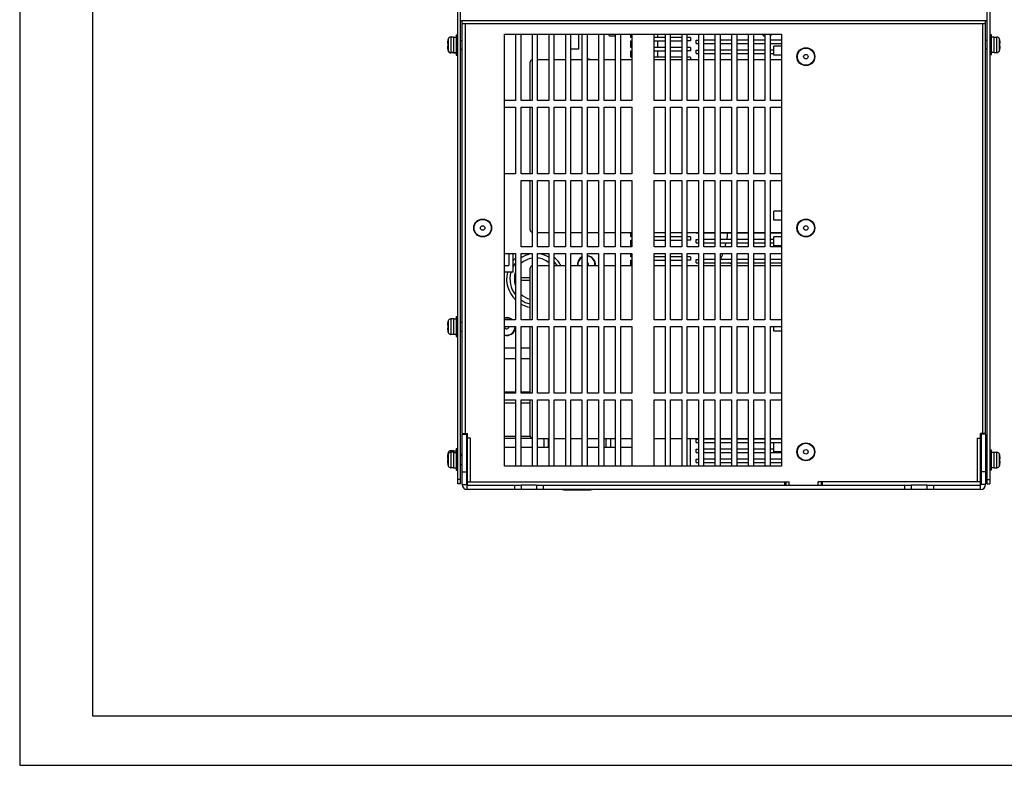
# Model space of a CAD drawing. Units: millimetres. Extents: x 1310 to 3096, y 132 to 1394.
# Drawn here: x 1310 to 1754, y 132 to 469 of the extents above; entities that cross this region are included whole.
import ezdxf

# ---------------------------------------------------------------- set-up
doc = ezdxf.new("R2010")
doc.units = ezdxf.units.MM
for name, color, linetype in [('77_155_6800_400V-10500SOLIDLINE', 7, 'Continuous'), ('D3X8_GB12615SOLIDLINE', 7, 'Continuous'), ('D4X10_GB12616SOLIDLINE', 7, 'Continuous'), ('DCL-180A-0_185MH_3D_SOLIDLINE', 7, 'Continuous'), ('LOOP-22SOLIDLINE', 7, 'Continuous'), ('RXLG_100W100KJ_0165004SOLIDLINE', 7, 'Continuous'), ('VF-101-13400SOLIDLINE', 7, 'Continuous'), ('VF-101-13900200SOLIDLINE', 7, 'Continuous'), ('VF-101-13SOLIDLINE', 7, 'Continuous'), ('VF-101-1SOLIDLINE', 7, 'Continuous'), ('VF-101-2SOLIDLINE', 7, 'Continuous'), ('VF-101-8SOLIDLINE', 7, 'Continuous'), ('VF-101-H001SOLIDLINE', 7, 'Continuous'), ('VF-101-H002SOLIDLINE', 7, 'Continuous'), ('VF-101-P002PSOLIDLINE', 7, 'Continuous'), ('VF-101-P003PSOLIDLINE', 7, 'Continuous'), ('VF-101-P005PSOLIDLINE', 7, 'Continuous'), ('VF-101-P007PSOLIDLINE', 7, 'Continuous'), ('VF-101-P011PSOLIDLINE', 7, 'Continuous'), ('VF-101-P012PSOLIDLINE', 7, 'Continuous'), ('VF-101-P013PSOLIDLINE', 7, 'Continuous'), ('VF-101-P019PSOLIDLINE', 7, 'Continuous')]:
    doc.layers.add(name, color=color, linetype=linetype)

msp = doc.modelspace()

# ---------------------------------------------------------------- linework, layer by layer
at = {"linetype": 'Continuous'}
for p, q in [((1309.773, 1393.734), (1309.773, 132.234)), ((1342.691, 1371.435), (1342.691, 154.533)), ((1342.691, 154.533), (3062.918, 154.533)), ((1309.773, 132.234), (3095.836, 132.234))]:
    msp.add_line(p, q, dxfattribs=at)
at = {"layer": '77_155_6800_400V-10500SOLIDLINE', "linetype": 'Continuous'}
for p, q in [((1539.927, 449.175), (1539.927, 432.175)), ((1543.427, 450.675), (1548.427, 450.675)), ((1550.927, 450.675), (1555.927, 450.675)), ((1558.427, 450.675), (1563.427, 450.675)), ((1565.927, 450.675), (1570.927, 450.675)), ((1573.427, 450.675), (1578.427, 450.675)), ((1580.927, 450.675), (1585.927, 450.675)), ((1595.927, 450.675), (1600.927, 450.675)), ((1603.427, 450.675), (1608.427, 450.675)), ((1610.927, 450.675), (1615.927, 450.675)), ((1618.427, 450.675), (1623.427, 450.675)), ((1625.927, 450.675), (1630.927, 450.675)), ((1633.427, 450.675), (1638.427, 450.675)), ((1640.927, 450.675), (1645.927, 450.675)), ((1648.427, 450.675), (1653.427, 450.675)), ((1539.927, 429.175), (1539.927, 399.175)), ((1539.927, 396.175), (1539.927, 374.175)), ((1543.427, 372.675), (1548.427, 372.675)), ((1550.927, 372.675), (1555.927, 372.675)), ((1558.427, 372.675), (1563.427, 372.675)), ((1565.927, 372.675), (1570.927, 372.675)), ((1573.427, 372.675), (1578.427, 372.675)), ((1580.927, 372.675), (1585.927, 372.675)), ((1595.927, 372.675), (1600.927, 372.675)), ((1603.427, 372.675), (1608.427, 372.675)), ((1610.927, 372.675), (1615.927, 372.675)), ((1618.427, 372.675), (1623.427, 372.675)), ((1625.927, 372.675), (1630.927, 372.675)), ((1633.427, 372.675), (1638.427, 372.675)), ((1640.927, 372.675), (1645.927, 372.675)), ((1648.427, 372.675), (1653.427, 372.675)), ((1539.927, 356.175), (1539.927, 333.175)), ((1543.427, 357.675), (1548.427, 357.675)), ((1550.927, 357.675), (1555.927, 357.675)), ((1558.427, 357.675), (1563.427, 357.675)), ((1565.927, 357.675), (1570.927, 357.675)), ((1573.427, 357.675), (1578.427, 357.675)), ((1580.927, 357.675), (1585.927, 357.675)), ((1595.927, 357.675), (1600.927, 357.675)), ((1603.427, 357.675), (1608.427, 357.675)), ((1610.927, 357.675), (1615.927, 357.675)), ((1618.427, 357.675), (1623.427, 357.675)), ((1625.927, 357.675), (1630.927, 357.675)), ((1633.427, 357.675), (1638.427, 357.675)), ((1640.927, 357.675), (1645.927, 357.675)), ((1648.427, 357.675), (1653.427, 357.675)), ((1539.927, 330.175), (1539.927, 300.175)), ((1539.927, 297.175), (1539.927, 281.175)), ((1543.427, 279.675), (1548.427, 279.675)), ((1550.927, 279.675), (1555.927, 279.675)), ((1558.427, 279.675), (1563.427, 279.675)), ((1565.927, 279.675), (1570.927, 279.675)), ((1573.427, 279.675), (1578.427, 279.675)), ((1580.927, 279.675), (1585.927, 279.675)), ((1595.927, 279.675), (1600.927, 279.675)), ((1603.427, 279.675), (1608.427, 279.675)), ((1610.927, 279.675), (1615.927, 279.675)), ((1618.427, 279.675), (1623.427, 279.675)), ((1625.927, 279.675), (1630.927, 279.675)), ((1633.427, 279.675), (1638.427, 279.675)), ((1640.927, 279.675), (1645.927, 279.675)), ((1648.427, 279.675), (1653.427, 279.675))]:
    msp.add_line(p, q, dxfattribs=at)
for centre, start, end in [((1541.427, 449.175), 109.5701, 180), ((1541.427, 374.175), 180, 250.4299), ((1541.427, 356.175), 109.5701, 180), ((1541.427, 281.175), 180, 250.4299)]:
    msp.add_arc(centre, 1.5, start, end, dxfattribs=at)
at = {"layer": 'D3X8_GB12615SOLIDLINE', "linetype": 'Continuous'}
for p, q in [((1578.427, 461.175), (1575.927, 461.175)), ((1645.927, 461.175), (1645.427, 461.175))]:
    msp.add_line(p, q, dxfattribs=at)
for centre, start, end in [((1576.714, 462.225), 182.19526, 233.1301), ((1646.214, 462.225), 182.19526, 233.1301), ((1647.639, 462.225), 306.8699, 357.80474)]:
    msp.add_arc(centre, 1.312, start, end, dxfattribs=at)
at = {"layer": 'D4X10_GB12616SOLIDLINE', "linetype": 'Continuous'}
for centre, radius in [((1664.427, 451.975), 4.045), ((1664.427, 451.975), 1), ((1518.627, 374.675), 4.045), ((1664.427, 374.675), 4.045), ((1518.627, 374.675), 1), ((1664.427, 374.675), 1), ((1664.427, 273.675), 4.045), ((1664.427, 273.675), 1)]:
    msp.add_circle(centre, radius, dxfattribs=at)
for centre, radius, start, end in [((1565.427, 446.975), 4.045, 66.4379, 82.88183), ((1565.427, 358.175), 4.045, 119.6471, 187.11407), ((1565.427, 358.175), 4.045, 352.88593, 82.88183), ((1565.427, 358.175), 1, 330, 59.81779), ((1529.427, 330.175), 4.045, 48.04278, 104.3364), ((1529.427, 330.175), 4.045, 255.6636, 351.46246), ((1529.427, 330.175), 1, 198, 0)]:
    msp.add_arc(centre, radius, start, end, dxfattribs=at)
at = {"layer": 'DCL-180A-0_185MH_3D_SOLIDLINE', "linetype": 'Continuous'}
for p, q in [((1533.427, 279.675), (1528.427, 279.675)), ((1540.927, 279.675), (1535.927, 279.675)), ((1546.227, 279.675), (1546.227, 275.675)), ((1548.227, 279.675), (1548.227, 275.675)), ((1574.227, 279.675), (1574.227, 275.675)), ((1576.227, 279.675), (1576.227, 275.675))]:
    msp.add_line(p, q, dxfattribs=at)
at = {"layer": 'LOOP-22SOLIDLINE', "linetype": 'Continuous'}
for p, q in [((1533.427, 352.175), (1532.94, 352.175)), ((1532.94, 351.175), (1533.427, 351.175)), ((1539.927, 352.175), (1535.927, 352.175)), ((1535.927, 351.175), (1539.927, 351.175))]:
    msp.add_line(p, q, dxfattribs=at)
for radius, start, end in [(13, 133.86097, 140.32779), (9.5, 99.11, 133.32268), (13, 117.75446, 120.07119), (11.5, 97.51225, 124.45102), (11.5, 58.46914, 85.00589), (9.5, 50.79759, 83.94654), (13, 27.5554, 49.07744), (11.5, 141.55042, 150.57786), (11.5, 31.45735, 42.20155), (13, 166.63623, 226.13908), (11.5, 164.87093, 218.44958), (9.5, 161.57212, 198.42788), (9.5, 226.67732, 254.70682), (11.5, 235.54898, 257.43298), (13, 239.92882, 258.90604)]:
    msp.add_arc((1542.427, 351.675), radius, start, end, dxfattribs=at)
at = {"layer": 'RXLG_100W100KJ_0165004SOLIDLINE', "linetype": 'Continuous'}
for p, q in [((1530.427, 363.175), (1530.427, 357.675)), ((1532.427, 354.675), (1532.427, 363.175)), ((1528.427, 357.675), (1530.427, 357.675)), ((1532.427, 354.675), (1528.427, 354.675))]:
    msp.add_line(p, q, dxfattribs=at)
at = {"layer": 'VF-101-13400SOLIDLINE', "linetype": 'Continuous'}
for p, q in [((1597.427, 462.175), (1597.427, 460.675)), ((1597.427, 459.175), (1597.427, 456.175)), ((1597.427, 454.675), (1597.427, 451.675))]:
    msp.add_line(p, q, dxfattribs=at)
at = {"layer": 'VF-101-13900200SOLIDLINE', "linetype": 'Continuous'}
for p, q in [((1626.339, 360.425), (1625.997, 360.577)), ((1626.041, 360.675), (1626.605, 360.425)), ((1630.927, 358.393), (1629.725, 358.925)), ((1629.991, 358.925), (1630.927, 358.511))]:
    msp.add_line(p, q, dxfattribs=at)
for start, end in [(349.38917, 353.81229), (344.55969, 347.1794), (335.78982, 339.94758)]:
    msp.add_arc((1589.927, 376.675), 39.5, start, end, dxfattribs=at)
at = {"layer": 'VF-101-13SOLIDLINE', "linetype": 'Continuous'}
for p, q in [((1561.927, 462.175), (1561.927, 455.375)), ((1561.927, 455.375), (1558.427, 455.375)), ((1555.227, 256.475), (1554.48, 256.675)), ((1555.227, 256.475), (1567.227, 256.475)), ((1567.227, 256.475), (1567.973, 256.675))]:
    msp.add_line(p, q, dxfattribs=at)
for points, knots in [([(1554.703, 256.674), (1554.999, 256.632), (1555.597, 256.586), (1556.196, 256.632), (1556.492, 256.674)], [0, 0, 0, 0, 0.5000002, 1, 1, 1, 1]), ([(1559.437, 256.674), (1560.032, 256.632), (1561.227, 256.587), (1562.421, 256.632), (1563.016, 256.674)], [0, 0, 0, 0, 0.5, 1, 1, 1, 1]), ([(1565.961, 256.674), (1566.257, 256.632), (1566.856, 256.586), (1567.455, 256.632), (1567.751, 256.674)], [0, 0, 0, 0, 0.5000002, 1, 1, 1, 1])]:
    msp.add_open_spline(points, degree=3, knots=knots, dxfattribs=at)
at = {"layer": 'VF-101-1SOLIDLINE', "linetype": 'Continuous'}
for p, q in [((1511.584, 273.041), (1511.427, 273.234)), ((1511.584, 267.71), (1511.429, 267.519))]:
    msp.add_line(p, q, dxfattribs=at)
at = {"layer": 'VF-101-2SOLIDLINE', "linetype": 'Continuous'}
for p, q in [((1511.627, 274.625), (1511.427, 274.625)), ((1743.127, 273.925), (1743.427, 273.925)), ((1511.627, 266.725), (1511.427, 266.725)), ((1743.127, 266.025), (1743.427, 266.025))]:
    msp.add_line(p, q, dxfattribs=at)
at = {"layer": 'VF-101-8SOLIDLINE', "linetype": 'Continuous'}
for p, q in [((1502.734, 458.045), (1502.923, 457.994)), ((1502.734, 457.945), (1502.918, 457.896)), ((1502.734, 457.895), (1502.915, 457.846)), ((1502.743, 458.044), (1502.742, 458.034)), ((1502.743, 458.044), (1502.742, 458.037)), ((1502.742, 458.037), (1502.742, 458.034)), ((1502.899, 459.315), (1502.923, 459.309)), ((1503.052, 459.897), (1503.052, 454.754)), ((1504.298, 460.825), (1504.298, 453.825)), ((1505.427, 460.825), (1504.298, 460.825)), ((1505.427, 460.825), (1505.427, 453.825)), ((1505.427, 460.775), (1506.627, 460.775)), ((1506.627, 461.825), (1506.627, 452.825)), ((1506.627, 461.825), (1507.427, 461.825)), ((1508.627, 459.325), (1509.427, 459.325)), ((1746.227, 459.325), (1745.427, 459.325)), ((1748.227, 461.825), (1747.427, 461.825)), ((1748.227, 452.825), (1748.227, 461.825)), ((1749.427, 460.775), (1748.227, 460.775)), ((1749.427, 460.825), (1750.556, 460.825)), ((1749.427, 453.825), (1749.427, 460.825)), ((1750.556, 453.825), (1750.556, 460.825)), ((1751.801, 454.754), (1751.801, 459.897)), ((1751.93, 459.309), (1751.954, 459.315)), ((1751.93, 457.994), (1752.119, 458.045)), ((1502.923, 456.656), (1502.734, 456.606)), ((1502.743, 456.508), (1502.734, 456.506)), ((1502.738, 456.457), (1502.734, 456.456)), ((1502.893, 455.335), (1502.898, 455.309)), ((1502.893, 455.335), (1502.898, 455.309)), ((1502.897, 455.365), (1502.903, 455.337)), ((1502.897, 455.365), (1502.898, 455.359)), ((1502.898, 455.359), (1502.903, 455.337)), ((1502.923, 455.341), (1502.899, 455.335)), ((1502.922, 455.241), (1502.899, 455.235)), ((1502.911, 455.188), (1502.899, 455.185)), ((1503.052, 454.754), (1503.052, 454.654)), ((1503.052, 454.654), (1503.052, 454.604)), ((1504.298, 453.825), (1504.298, 453.725)), ((1505.427, 453.825), (1504.298, 453.825)), ((1504.298, 453.725), (1504.298, 453.675)), ((1505.427, 453.725), (1504.298, 453.725)), ((1505.427, 453.675), (1504.298, 453.675)), ((1505.427, 453.875), (1506.627, 453.875)), ((1505.427, 453.825), (1505.427, 453.725)), ((1505.427, 453.775), (1506.627, 453.775)), ((1505.427, 453.725), (1505.427, 453.675)), ((1505.427, 453.725), (1506.627, 453.725)), ((1508.627, 455.325), (1509.427, 455.325)), ((1508.627, 455.225), (1509.427, 455.225)), ((1508.627, 455.175), (1509.427, 455.175)), ((1649.927, 452.659), (1649.927, 456.659)), ((1653.427, 456.659), (1649.927, 456.659)), ((1746.227, 455.325), (1745.427, 455.325)), ((1749.427, 453.875), (1748.227, 453.875)), ((1749.427, 453.825), (1750.556, 453.825)), ((1752.119, 456.606), (1751.93, 456.656)), ((1751.954, 455.335), (1751.93, 455.341)), ((1506.627, 452.825), (1506.627, 452.725)), ((1506.627, 452.825), (1507.427, 452.825)), ((1506.627, 452.725), (1506.627, 452.675)), ((1506.627, 452.725), (1507.427, 452.725)), ((1506.627, 452.675), (1507.427, 452.675)), ((1653.427, 452.659), (1649.927, 452.659)), ((1748.227, 452.825), (1747.427, 452.825)), ((1653.427, 382.209), (1649.927, 382.209)), ((1649.927, 378.209), (1649.927, 382.209)), ((1653.427, 378.209), (1649.927, 378.209)), ((1653.427, 370.691), (1649.927, 370.691)), ((1649.927, 366.691), (1649.927, 370.691)), ((1653.427, 366.691), (1649.927, 366.691)), ((1504.298, 333.675), (1504.298, 326.675)), ((1505.427, 333.675), (1504.298, 333.675)), ((1505.427, 333.675), (1505.427, 326.675)), ((1505.427, 333.625), (1506.627, 333.625)), ((1506.627, 334.675), (1506.627, 325.675)), ((1506.627, 334.675), (1507.427, 334.675)), ((1502.734, 330.895), (1502.923, 330.844)), ((1502.923, 329.506), (1502.734, 329.456)), ((1502.899, 332.165), (1502.923, 332.159)), ((1503.052, 332.747), (1503.052, 327.604)), ((1508.627, 332.175), (1509.427, 332.175)), ((1649.927, 328.193), (1649.927, 330.175)), ((1502.923, 328.191), (1502.899, 328.185)), ((1505.427, 326.675), (1504.298, 326.675)), ((1505.427, 326.725), (1506.627, 326.725)), ((1506.627, 325.675), (1507.427, 325.675)), ((1508.627, 328.175), (1509.427, 328.175)), ((1653.427, 328.193), (1649.927, 328.193)), ((1653.427, 277.691), (1649.927, 277.691)), ((1649.927, 273.691), (1649.927, 277.691)), ((1502.734, 271.395), (1502.813, 271.374)), ((1502.899, 272.665), (1502.923, 272.659)), ((1502.899, 271.965), (1502.923, 271.959)), ((1503.052, 273.247), (1503.052, 272.547)), ((1503.052, 272.547), (1503.052, 267.404)), ((1505.427, 274.175), (1504.298, 274.175)), ((1504.298, 274.175), (1504.298, 273.475)), ((1505.427, 273.475), (1504.298, 273.475)), ((1504.298, 273.475), (1504.298, 266.475)), ((1505.427, 274.175), (1505.427, 273.475)), ((1505.427, 274.125), (1506.627, 274.125)), ((1505.427, 273.475), (1505.427, 266.475)), ((1505.427, 273.425), (1506.627, 273.425)), ((1506.627, 275.175), (1507.427, 275.175)), ((1506.627, 275.175), (1506.627, 274.475)), ((1506.627, 274.475), (1507.427, 274.475)), ((1506.627, 274.475), (1506.627, 265.475)), ((1508.627, 272.675), (1509.427, 272.675)), ((1508.627, 271.975), (1509.427, 271.975)), ((1511.427, 271.975), (1511.727, 271.975)), ((1653.427, 273.691), (1649.927, 273.691)), ((1743.427, 271.975), (1743.127, 271.975)), ((1746.227, 271.975), (1745.427, 271.975)), ((1748.227, 274.475), (1747.427, 274.475)), ((1748.227, 265.475), (1748.227, 274.475)), ((1749.427, 273.425), (1748.227, 273.425)), ((1749.427, 273.475), (1750.556, 273.475)), ((1749.427, 266.475), (1749.427, 273.475)), ((1750.556, 266.475), (1750.556, 273.475)), ((1751.801, 267.404), (1751.801, 272.547)), ((1751.93, 271.959), (1751.954, 271.965)), ((1502.734, 270.695), (1502.923, 270.644)), ((1502.9, 270), (1502.734, 269.956)), ((1502.923, 269.306), (1502.734, 269.256)), ((1502.899, 270.65), (1502.899, 270.644)), ((1502.923, 267.991), (1502.899, 267.985)), ((1502.9, 270.65), (1502.9, 270.644)), ((1505.427, 266.525), (1506.627, 266.525)), ((1508.627, 267.975), (1509.427, 267.975)), ((1511.427, 267.975), (1511.727, 267.975)), ((1743.427, 267.975), (1743.127, 267.975)), ((1746.227, 267.975), (1745.427, 267.975)), ((1749.427, 266.525), (1748.227, 266.525)), ((1751.93, 270.644), (1752.119, 270.695)), ((1752.119, 269.256), (1751.93, 269.306)), ((1751.954, 267.985), (1751.93, 267.991)), ((1505.427, 266.475), (1504.298, 266.475)), ((1506.627, 265.475), (1507.427, 265.475)), ((1748.227, 265.475), (1747.427, 265.475)), ((1749.427, 266.475), (1750.556, 266.475))]:
    msp.add_line(p, q, dxfattribs=at)
for centre, radius, start, end in [((1511.865, 457.326), 9.159, 174.93374, 175.49633), ((1511.865, 457.226), 9.159, 174.93374, 175.49633), ((1511.865, 457.176), 9.159, 175.18463, 175.49633), ((1511.857, 457.326), 9.151, 168.27955, 174.93292), ((1511.829, 457.331), 9.122, 167.47806, 168.27478), ((1511.677, 457.325), 9, 163.39845, 167.22378), ((1511.677, 457.225), 9, 166.60884, 167.22378), ((1512.22, 457.325), 9.321, 175.88498, 184.11502), ((1504.298, 459.525), 1.3, 90, 163.39845), ((1750.556, 459.525), 1.3, 16.60155, 90), ((1743.177, 457.325), 9, 12.77622, 16.60155), ((1743.025, 457.331), 9.122, 11.72522, 12.52194), ((1742.633, 457.325), 9.321, 355.88498, 4.11502), ((1742.996, 457.326), 9.151, 5.06708, 11.72044), ((1742.989, 457.326), 9.159, 4.50367, 5.06626), ((1511.865, 457.325), 9.159, 184.50367, 185.06626), ((1511.865, 457.225), 9.159, 184.50367, 185.06626), ((1511.865, 457.175), 9.159, 184.50367, 185.06626), ((1511.857, 457.324), 9.151, 185.06708, 191.72044), ((1511.857, 457.224), 9.151, 185.06708, 191.72044), ((1511.857, 457.174), 9.151, 185.06701, 191.59384), ((1511.829, 457.319), 9.122, 191.72522, 192.52194), ((1511.83, 457.169), 9.123, 191.76298, 192.21491), ((1512.212, 457.225), 9.313, 179.17433, 183.50477), ((1511.677, 457.325), 9, 192.77622, 196.60155), ((1511.677, 457.225), 9, 192.77622, 196.60155), ((1511.677, 457.175), 9, 192.77622, 196.60155), ((1504.298, 455.125), 1.3, 196.60155, 270), ((1504.298, 455.025), 1.3, 196.60155, 270), ((1504.298, 454.975), 1.3, 196.60155, 270), ((1750.556, 455.125), 1.3, 270, 343.39845), ((1743.177, 457.325), 9, 343.39845, 347.22378), ((1743.025, 457.319), 9.122, 347.47806, 348.27478), ((1742.996, 457.324), 9.151, 348.27955, 354.93292), ((1742.989, 457.325), 9.159, 354.93374, 355.49633), ((1504.298, 332.375), 1.3, 90, 163.39845), ((1511.865, 330.176), 9.159, 174.93374, 175.49633), ((1511.865, 330.175), 9.159, 184.50367, 185.06626), ((1511.857, 330.176), 9.151, 168.27955, 174.93292), ((1511.857, 330.174), 9.151, 185.06708, 191.72044), ((1511.829, 330.181), 9.122, 167.47806, 168.27478), ((1511.677, 330.175), 9, 163.39845, 167.22378), ((1512.22, 330.175), 9.321, 175.88498, 184.11502), ((1511.829, 330.169), 9.122, 191.72522, 192.52194), ((1511.677, 330.175), 9, 192.77622, 196.60155), ((1504.298, 327.975), 1.3, 196.60155, 270), ((1511.865, 270.676), 9.159, 174.93374, 175.49633), ((1511.857, 270.676), 9.151, 168.27955, 174.93292), ((1511.857, 269.976), 9.151, 168.27955, 174.93292), ((1511.829, 270.681), 9.122, 167.47806, 168.27478), ((1511.829, 269.981), 9.122, 167.47806, 168.27478), ((1511.677, 270.675), 9, 163.39845, 167.22378), ((1511.677, 269.975), 9, 163.39845, 167.22378), ((1504.298, 272.875), 1.3, 90, 163.39845), ((1504.298, 272.175), 1.3, 90, 163.39845), ((1750.556, 272.175), 1.3, 16.60155, 90), ((1743.177, 269.975), 9, 12.77622, 16.60155), ((1743.025, 269.981), 9.122, 11.72522, 12.52194), ((1742.996, 269.976), 9.151, 5.06708, 11.72044), ((1511.865, 269.976), 9.159, 174.93374, 175.49633), ((1511.865, 270.675), 9.159, 184.50367, 185.06626), ((1511.865, 269.975), 9.159, 184.50367, 185.06626), ((1511.859, 270.674), 9.153, 185.06624, 188.78213), ((1511.857, 269.974), 9.151, 185.06708, 191.72044), ((1511.829, 269.969), 9.122, 191.72522, 192.52194), ((1512.22, 269.975), 9.321, 175.88498, 184.11502), ((1512.21, 270.675), 9.311, 180.19177, 182.15454), ((1511.677, 269.975), 9, 192.77622, 196.60155), ((1504.298, 267.775), 1.3, 196.60155, 270), ((1750.556, 267.775), 1.3, 270, 343.39845), ((1743.177, 269.975), 9, 343.39845, 347.22378), ((1742.633, 269.975), 9.321, 355.88498, 4.11502), ((1743.025, 269.969), 9.122, 347.47806, 348.27478), ((1742.996, 269.974), 9.151, 348.27955, 354.93292), ((1742.989, 269.976), 9.159, 4.50367, 5.06626), ((1742.989, 269.975), 9.159, 354.93374, 355.49633)]:
    msp.add_arc(centre, radius, start, end, dxfattribs=at)
at = {"layer": 'VF-101-H001SOLIDLINE', "linetype": 'Continuous'}
for p, q in [((1614.927, 457.925), (1614.927, 459.425)), ((1614.927, 459.425), (1615.927, 459.425)), ((1614.927, 457.925), (1615.927, 457.925)), ((1623.427, 459.425), (1618.427, 459.425)), ((1618.427, 457.925), (1623.427, 457.925)), ((1630.927, 459.425), (1625.927, 459.425)), ((1625.927, 457.925), (1630.927, 457.925)), ((1638.427, 459.425), (1633.427, 459.425)), ((1633.427, 457.925), (1638.427, 457.925)), ((1645.927, 459.425), (1640.927, 459.425)), ((1640.927, 457.925), (1645.927, 457.925)), ((1653.427, 459.425), (1648.427, 459.425)), ((1648.427, 457.925), (1653.427, 457.925)), ((1614.927, 453.425), (1614.927, 454.925)), ((1614.927, 454.925), (1615.927, 454.925)), ((1614.927, 453.425), (1615.927, 453.425)), ((1623.427, 454.925), (1618.427, 454.925)), ((1618.427, 453.425), (1623.427, 453.425)), ((1630.927, 454.925), (1625.927, 454.925)), ((1625.927, 453.425), (1630.927, 453.425)), ((1638.427, 454.925), (1633.427, 454.925)), ((1633.427, 453.425), (1638.427, 453.425)), ((1645.927, 454.925), (1640.927, 454.925)), ((1640.927, 453.425), (1645.927, 453.425)), ((1649.927, 454.925), (1648.427, 454.925)), ((1648.427, 453.425), (1649.927, 453.425)), ((1614.927, 372.425), (1614.927, 372.675)), ((1614.927, 372.425), (1615.927, 372.425)), ((1614.927, 369.425), (1615.927, 369.425)), ((1614.927, 367.925), (1614.927, 369.425)), ((1618.427, 372.425), (1623.427, 372.425)), ((1623.427, 369.425), (1618.427, 369.425)), ((1625.927, 372.425), (1630.927, 372.425)), ((1630.927, 369.425), (1625.927, 369.425)), ((1633.427, 372.425), (1638.427, 372.425)), ((1638.427, 369.425), (1633.427, 369.425)), ((1640.927, 372.425), (1645.927, 372.425)), ((1645.927, 369.425), (1640.927, 369.425)), ((1648.427, 372.425), (1653.427, 372.425)), ((1649.927, 369.425), (1648.427, 369.425)), ((1614.927, 367.925), (1615.927, 367.925)), ((1618.427, 367.925), (1623.427, 367.925)), ((1625.927, 367.925), (1630.927, 367.925)), ((1633.427, 367.925), (1638.427, 367.925)), ((1640.927, 367.925), (1645.927, 367.925)), ((1648.427, 367.925), (1649.927, 367.925)), ((1614.927, 360.425), (1615.927, 360.425)), ((1614.927, 358.925), (1614.927, 360.425)), ((1623.427, 360.425), (1618.427, 360.425)), ((1630.927, 360.425), (1625.927, 360.425)), ((1638.427, 360.425), (1633.427, 360.425)), ((1645.927, 360.425), (1640.927, 360.425)), ((1653.427, 360.425), (1648.427, 360.425)), ((1614.927, 358.925), (1615.927, 358.925)), ((1618.427, 358.925), (1623.427, 358.925)), ((1625.927, 358.925), (1630.927, 358.925)), ((1633.427, 358.925), (1638.427, 358.925)), ((1640.927, 358.925), (1645.927, 358.925)), ((1648.427, 358.925), (1653.427, 358.925)), ((1614.927, 279.425), (1615.927, 279.425)), ((1614.927, 277.925), (1614.927, 279.425)), ((1614.927, 277.925), (1615.927, 277.925)), ((1623.427, 279.425), (1618.427, 279.425)), ((1618.427, 277.925), (1623.427, 277.925)), ((1630.927, 279.425), (1625.927, 279.425)), ((1625.927, 277.925), (1630.927, 277.925)), ((1638.427, 279.425), (1633.427, 279.425)), ((1633.427, 277.925), (1638.427, 277.925)), ((1645.927, 279.425), (1640.927, 279.425)), ((1640.927, 277.925), (1645.927, 277.925)), ((1653.427, 279.425), (1648.427, 279.425)), ((1648.427, 277.925), (1653.427, 277.925)), ((1614.927, 274.925), (1615.927, 274.925)), ((1614.927, 273.425), (1614.927, 274.925)), ((1614.927, 273.425), (1615.927, 273.425)), ((1623.427, 274.925), (1618.427, 274.925)), ((1618.427, 273.425), (1623.427, 273.425)), ((1630.927, 274.925), (1625.927, 274.925)), ((1625.927, 273.425), (1630.927, 273.425)), ((1638.427, 274.925), (1633.427, 274.925)), ((1633.427, 273.425), (1638.427, 273.425)), ((1645.927, 274.925), (1640.927, 274.925)), ((1640.927, 273.425), (1645.927, 273.425)), ((1649.927, 274.925), (1648.427, 274.925)), ((1648.427, 273.425), (1653.427, 273.425)), ((1614.927, 270.425), (1615.927, 270.425)), ((1614.927, 268.925), (1614.927, 270.425)), ((1614.927, 268.925), (1615.927, 268.925)), ((1623.427, 270.425), (1618.427, 270.425)), ((1618.427, 268.925), (1623.427, 268.925)), ((1630.927, 270.425), (1625.927, 270.425)), ((1625.927, 268.925), (1630.927, 268.925)), ((1638.427, 270.425), (1633.427, 270.425)), ((1633.427, 268.925), (1638.427, 268.925)), ((1645.927, 270.425), (1640.927, 270.425)), ((1640.927, 268.925), (1645.927, 268.925)), ((1653.427, 270.425), (1648.427, 270.425)), ((1648.427, 268.925), (1653.427, 268.925))]:
    msp.add_line(p, q, dxfattribs=at)
at = {"layer": 'VF-101-H002SOLIDLINE', "linetype": 'Continuous'}
for p, q in [((1585.427, 460.675), (1585.427, 462.175)), ((1585.927, 460.675), (1585.427, 460.675)), ((1585.427, 456.175), (1585.427, 459.175)), ((1585.427, 459.175), (1585.927, 459.175)), ((1600.927, 460.675), (1595.927, 460.675)), ((1595.927, 459.175), (1600.927, 459.175)), ((1608.427, 460.675), (1603.427, 460.675)), ((1603.427, 459.175), (1608.427, 459.175)), ((1612.427, 460.675), (1610.927, 460.675)), ((1612.427, 459.175), (1610.927, 459.175)), ((1612.427, 460.675), (1612.427, 459.175)), ((1585.927, 456.175), (1585.427, 456.175)), ((1585.427, 451.675), (1585.427, 454.675)), ((1585.427, 454.675), (1585.927, 454.675)), ((1600.927, 456.175), (1595.927, 456.175)), ((1595.927, 454.675), (1600.927, 454.675)), ((1608.427, 456.175), (1603.427, 456.175)), ((1603.427, 454.675), (1608.427, 454.675)), ((1612.427, 456.175), (1610.927, 456.175)), ((1612.427, 454.675), (1610.927, 454.675)), ((1612.427, 456.175), (1612.427, 454.675)), ((1585.927, 451.675), (1585.427, 451.675)), ((1600.927, 451.675), (1595.927, 451.675)), ((1608.427, 451.675), (1603.427, 451.675)), ((1612.427, 451.675), (1610.927, 451.675)), ((1612.427, 451.675), (1612.427, 450.675)), ((1585.427, 370.675), (1585.427, 372.675)), ((1585.927, 370.675), (1585.427, 370.675)), ((1585.427, 366.175), (1585.427, 369.175)), ((1585.427, 369.175), (1585.927, 369.175)), ((1600.927, 370.675), (1595.927, 370.675)), ((1595.927, 369.175), (1600.927, 369.175)), ((1608.427, 370.675), (1603.427, 370.675)), ((1603.427, 369.175), (1608.427, 369.175)), ((1612.427, 370.675), (1610.927, 370.675)), ((1612.427, 369.175), (1610.927, 369.175)), ((1612.427, 370.675), (1612.427, 369.175)), ((1585.427, 361.675), (1585.427, 363.175)), ((1585.927, 361.675), (1585.427, 361.675)), ((1585.427, 360.175), (1585.927, 360.175)), ((1585.427, 357.675), (1585.427, 360.175)), ((1600.927, 361.675), (1595.927, 361.675)), ((1595.927, 360.175), (1600.927, 360.175)), ((1608.427, 361.675), (1603.427, 361.675)), ((1603.427, 360.175), (1608.427, 360.175)), ((1612.427, 361.675), (1610.927, 361.675)), ((1612.427, 360.175), (1610.927, 360.175)), ((1612.427, 361.675), (1612.427, 360.175))]:
    msp.add_line(p, q, dxfattribs=at)
at = {"layer": 'VF-101-P002PSOLIDLINE', "linetype": 'Continuous'}
for p, q in [((1509.427, 281.675), (1511.427, 281.675)), ((1509.427, 258.875), (1509.427, 281.675)), ((1511.427, 258.875), (1511.427, 281.675)), ((1745.427, 281.675), (1743.427, 281.675)), ((1743.427, 281.675), (1743.427, 258.875)), ((1745.427, 281.675), (1745.427, 258.875)), ((1509.427, 264.675), (1511.427, 264.675)), ((1745.427, 264.675), (1743.427, 264.675)), ((1509.427, 258.875), (1511.427, 258.875)), ((1511.627, 258.675), (1535.927, 258.675)), ((1511.627, 256.675), (1511.627, 258.675)), ((1532.927, 258.675), (1532.927, 256.675)), ((1542.927, 258.675), (1535.927, 258.675)), ((1535.927, 258.675), (1535.927, 256.675)), ((1542.927, 258.675), (1711.927, 258.675)), ((1542.927, 258.675), (1542.927, 256.675)), ((1545.927, 258.675), (1545.927, 256.675)), ((1708.927, 258.675), (1708.927, 256.675)), ((1718.927, 258.675), (1711.927, 258.675)), ((1711.927, 258.675), (1711.927, 256.675)), ((1718.927, 258.675), (1743.227, 258.675)), ((1718.927, 258.675), (1718.927, 256.675)), ((1721.927, 258.675), (1721.927, 256.675)), ((1743.227, 256.675), (1743.227, 258.675)), ((1745.427, 258.875), (1743.427, 258.875)), ((1535.927, 256.675), (1511.627, 256.675)), ((1542.927, 256.675), (1535.927, 256.675)), ((1711.927, 256.675), (1542.927, 256.675)), ((1718.927, 256.675), (1711.927, 256.675)), ((1743.227, 256.675), (1718.927, 256.675))]:
    msp.add_line(p, q, dxfattribs=at)
for centre, radius, start, end in [((1511.627, 258.875), 2.2, 180, 270), ((1511.627, 258.875), 0.2, 180, 270), ((1743.227, 258.875), 2.2, 270, 0), ((1743.227, 258.875), 0.2, 270, 0)]:
    msp.add_arc(centre, radius, start, end, dxfattribs=at)
at = {"layer": 'VF-101-P003PSOLIDLINE', "linetype": 'Continuous'}
for p, q in [((1655.427, 260.075), (1655.427, 258.675)), ((1671.427, 258.675), (1671.427, 260.075))]:
    msp.add_line(p, q, dxfattribs=at)
at = {"layer": 'VF-101-P005PSOLIDLINE', "linetype": 'Continuous'}
for p, q in [((1509.427, 281.875), (1509.427, 468.175)), ((1745.427, 468.175), (1509.427, 468.175)), ((1745.427, 466.775), (1509.427, 466.775)), ((1510.827, 281.875), (1510.827, 466.775)), ((1744.027, 466.775), (1744.027, 281.875)), ((1745.427, 281.875), (1745.427, 468.175)), ((1528.427, 432.175), (1528.427, 462.175)), ((1528.427, 267.175), (1528.427, 462.175)), ((1528.427, 462.175), (1533.427, 462.175)), ((1528.427, 462.175), (1653.427, 462.175)), ((1533.427, 462.175), (1533.427, 432.175)), ((1535.927, 432.175), (1535.927, 462.175)), ((1535.927, 462.175), (1540.927, 462.175)), ((1540.927, 462.175), (1540.927, 432.175)), ((1543.427, 432.175), (1543.427, 462.175)), ((1543.427, 462.175), (1548.427, 462.175)), ((1548.427, 462.175), (1548.427, 432.175)), ((1550.927, 432.175), (1550.927, 462.175)), ((1550.927, 462.175), (1555.927, 462.175)), ((1555.927, 462.175), (1555.927, 432.175)), ((1558.427, 432.175), (1558.427, 462.175)), ((1558.427, 462.175), (1563.427, 462.175)), ((1563.427, 462.175), (1563.427, 432.175)), ((1565.927, 432.175), (1565.927, 462.175)), ((1565.927, 462.175), (1570.927, 462.175)), ((1570.927, 462.175), (1570.927, 432.175)), ((1573.427, 432.175), (1573.427, 462.175)), ((1573.427, 462.175), (1578.427, 462.175)), ((1578.427, 462.175), (1578.427, 432.175)), ((1580.927, 432.175), (1580.927, 462.175)), ((1580.927, 462.175), (1585.927, 462.175)), ((1585.927, 462.175), (1585.927, 432.175)), ((1595.927, 432.175), (1595.927, 462.175)), ((1595.927, 462.175), (1600.927, 462.175)), ((1600.927, 462.175), (1600.927, 432.175)), ((1603.427, 432.175), (1603.427, 462.175)), ((1603.427, 462.175), (1608.427, 462.175)), ((1608.427, 462.175), (1608.427, 432.175)), ((1610.927, 432.175), (1610.927, 462.175)), ((1610.927, 462.175), (1615.927, 462.175)), ((1615.927, 462.175), (1615.927, 432.175)), ((1618.427, 432.175), (1618.427, 462.175)), ((1618.427, 462.175), (1623.427, 462.175)), ((1623.427, 462.175), (1623.427, 432.175)), ((1625.927, 432.175), (1625.927, 462.175)), ((1625.927, 462.175), (1630.927, 462.175)), ((1630.927, 462.175), (1630.927, 432.175)), ((1633.427, 432.175), (1633.427, 462.175)), ((1633.427, 462.175), (1638.427, 462.175)), ((1638.427, 462.175), (1638.427, 432.175)), ((1640.927, 432.175), (1640.927, 462.175)), ((1640.927, 462.175), (1645.927, 462.175)), ((1645.927, 462.175), (1645.927, 432.175)), ((1648.427, 432.175), (1648.427, 462.175)), ((1648.427, 462.175), (1653.427, 462.175)), ((1653.427, 462.175), (1653.427, 432.175)), ((1653.427, 462.175), (1653.427, 267.175)), ((1533.427, 432.175), (1528.427, 432.175)), ((1540.927, 432.175), (1535.927, 432.175)), ((1548.427, 432.175), (1543.427, 432.175)), ((1555.927, 432.175), (1550.927, 432.175)), ((1563.427, 432.175), (1558.427, 432.175)), ((1570.927, 432.175), (1565.927, 432.175)), ((1578.427, 432.175), (1573.427, 432.175)), ((1585.927, 432.175), (1580.927, 432.175)), ((1600.927, 432.175), (1595.927, 432.175)), ((1608.427, 432.175), (1603.427, 432.175)), ((1615.927, 432.175), (1610.927, 432.175)), ((1623.427, 432.175), (1618.427, 432.175)), ((1630.927, 432.175), (1625.927, 432.175)), ((1638.427, 432.175), (1633.427, 432.175)), ((1645.927, 432.175), (1640.927, 432.175)), ((1653.427, 432.175), (1648.427, 432.175)), ((1528.427, 399.175), (1528.427, 429.175)), ((1528.427, 429.175), (1533.427, 429.175)), ((1533.427, 429.175), (1533.427, 399.175)), ((1535.927, 399.175), (1535.927, 429.175)), ((1535.927, 429.175), (1540.927, 429.175)), ((1540.927, 429.175), (1540.927, 399.175)), ((1543.427, 399.175), (1543.427, 429.175)), ((1543.427, 429.175), (1548.427, 429.175)), ((1548.427, 429.175), (1548.427, 399.175)), ((1550.927, 399.175), (1550.927, 429.175)), ((1550.927, 429.175), (1555.927, 429.175)), ((1555.927, 429.175), (1555.927, 399.175)), ((1558.427, 399.175), (1558.427, 429.175)), ((1558.427, 429.175), (1563.427, 429.175)), ((1563.427, 429.175), (1563.427, 399.175)), ((1565.927, 399.175), (1565.927, 429.175)), ((1565.927, 429.175), (1570.927, 429.175)), ((1570.927, 429.175), (1570.927, 399.175)), ((1573.427, 399.175), (1573.427, 429.175)), ((1573.427, 429.175), (1578.427, 429.175)), ((1578.427, 429.175), (1578.427, 399.175)), ((1580.927, 399.175), (1580.927, 429.175)), ((1580.927, 429.175), (1585.927, 429.175)), ((1585.927, 429.175), (1585.927, 399.175)), ((1595.927, 399.175), (1595.927, 429.175)), ((1595.927, 429.175), (1600.927, 429.175)), ((1600.927, 429.175), (1600.927, 399.175)), ((1603.427, 399.175), (1603.427, 429.175)), ((1603.427, 429.175), (1608.427, 429.175)), ((1608.427, 429.175), (1608.427, 399.175)), ((1610.927, 399.175), (1610.927, 429.175)), ((1610.927, 429.175), (1615.927, 429.175)), ((1615.927, 429.175), (1615.927, 399.175)), ((1618.427, 399.175), (1618.427, 429.175)), ((1618.427, 429.175), (1623.427, 429.175)), ((1623.427, 429.175), (1623.427, 399.175)), ((1625.927, 399.175), (1625.927, 429.175)), ((1625.927, 429.175), (1630.927, 429.175)), ((1630.927, 429.175), (1630.927, 399.175)), ((1633.427, 399.175), (1633.427, 429.175)), ((1633.427, 429.175), (1638.427, 429.175)), ((1638.427, 429.175), (1638.427, 399.175)), ((1640.927, 399.175), (1640.927, 429.175)), ((1640.927, 429.175), (1645.927, 429.175)), ((1645.927, 429.175), (1645.927, 399.175)), ((1648.427, 429.175), (1653.427, 429.175)), ((1648.427, 399.175), (1648.427, 429.175)), ((1653.427, 429.175), (1653.427, 399.175)), ((1533.427, 399.175), (1528.427, 399.175)), ((1540.927, 399.175), (1535.927, 399.175)), ((1535.927, 366.175), (1535.927, 396.175)), ((1535.927, 396.175), (1540.927, 396.175)), ((1540.927, 396.175), (1540.927, 366.175)), ((1548.427, 399.175), (1543.427, 399.175)), ((1543.427, 366.175), (1543.427, 396.175)), ((1543.427, 396.175), (1548.427, 396.175)), ((1548.427, 396.175), (1548.427, 366.175)), ((1555.927, 399.175), (1550.927, 399.175)), ((1550.927, 366.175), (1550.927, 396.175)), ((1550.927, 396.175), (1555.927, 396.175)), ((1555.927, 396.175), (1555.927, 366.175)), ((1563.427, 399.175), (1558.427, 399.175)), ((1558.427, 366.175), (1558.427, 396.175)), ((1558.427, 396.175), (1563.427, 396.175)), ((1563.427, 396.175), (1563.427, 366.175)), ((1570.927, 399.175), (1565.927, 399.175)), ((1565.927, 366.175), (1565.927, 396.175)), ((1565.927, 396.175), (1570.927, 396.175)), ((1570.927, 396.175), (1570.927, 366.175)), ((1578.427, 399.175), (1573.427, 399.175)), ((1573.427, 366.175), (1573.427, 396.175)), ((1573.427, 396.175), (1578.427, 396.175)), ((1578.427, 396.175), (1578.427, 366.175)), ((1585.927, 399.175), (1580.927, 399.175)), ((1580.927, 366.175), (1580.927, 396.175)), ((1580.927, 396.175), (1585.927, 396.175)), ((1585.927, 396.175), (1585.927, 366.175)), ((1600.927, 399.175), (1595.927, 399.175)), ((1595.927, 366.175), (1595.927, 396.175)), ((1595.927, 396.175), (1600.927, 396.175)), ((1600.927, 396.175), (1600.927, 366.175)), ((1608.427, 399.175), (1603.427, 399.175)), ((1603.427, 366.175), (1603.427, 396.175)), ((1603.427, 396.175), (1608.427, 396.175)), ((1608.427, 396.175), (1608.427, 366.175)), ((1615.927, 399.175), (1610.927, 399.175)), ((1610.927, 366.175), (1610.927, 396.175)), ((1610.927, 396.175), (1615.927, 396.175)), ((1615.927, 396.175), (1615.927, 366.175)), ((1623.427, 399.175), (1618.427, 399.175)), ((1618.427, 396.175), (1623.427, 396.175)), ((1618.427, 366.175), (1618.427, 396.175)), ((1623.427, 396.175), (1623.427, 366.175)), ((1630.927, 399.175), (1625.927, 399.175)), ((1625.927, 396.175), (1630.927, 396.175)), ((1625.927, 366.175), (1625.927, 396.175)), ((1630.927, 396.175), (1630.927, 366.175)), ((1638.427, 399.175), (1633.427, 399.175)), ((1633.427, 396.175), (1638.427, 396.175)), ((1633.427, 366.175), (1633.427, 396.175)), ((1638.427, 396.175), (1638.427, 366.175)), ((1645.927, 399.175), (1640.927, 399.175)), ((1640.927, 396.175), (1645.927, 396.175)), ((1640.927, 366.175), (1640.927, 396.175)), ((1645.927, 396.175), (1645.927, 366.175)), ((1653.427, 399.175), (1648.427, 399.175)), ((1648.427, 396.175), (1653.427, 396.175)), ((1648.427, 366.175), (1648.427, 396.175)), ((1653.427, 396.175), (1653.427, 366.175)), ((1540.927, 366.175), (1535.927, 366.175)), ((1548.427, 366.175), (1543.427, 366.175)), ((1555.927, 366.175), (1550.927, 366.175)), ((1563.427, 366.175), (1558.427, 366.175)), ((1570.927, 366.175), (1565.927, 366.175)), ((1578.427, 366.175), (1573.427, 366.175)), ((1585.927, 366.175), (1580.927, 366.175)), ((1600.927, 366.175), (1595.927, 366.175)), ((1608.427, 366.175), (1603.427, 366.175)), ((1615.927, 366.175), (1610.927, 366.175)), ((1623.427, 366.175), (1618.427, 366.175)), ((1630.927, 366.175), (1625.927, 366.175)), ((1638.427, 366.175), (1633.427, 366.175)), ((1645.927, 366.175), (1640.927, 366.175)), ((1653.427, 366.175), (1648.427, 366.175)), ((1528.427, 333.175), (1528.427, 363.175)), ((1528.427, 363.175), (1533.427, 363.175)), ((1533.427, 363.175), (1533.427, 333.175)), ((1535.927, 333.175), (1535.927, 363.175)), ((1535.927, 363.175), (1540.927, 363.175)), ((1540.927, 363.175), (1540.927, 333.175)), ((1543.427, 333.175), (1543.427, 363.175)), ((1543.427, 363.175), (1548.427, 363.175)), ((1548.427, 363.175), (1548.427, 333.175)), ((1550.927, 333.175), (1550.927, 363.175)), ((1550.927, 363.175), (1555.927, 363.175)), ((1555.927, 363.175), (1555.927, 333.175)), ((1558.427, 333.175), (1558.427, 363.175)), ((1558.427, 363.175), (1563.427, 363.175)), ((1563.427, 363.175), (1563.427, 333.175)), ((1565.927, 333.175), (1565.927, 363.175)), ((1565.927, 363.175), (1570.927, 363.175)), ((1570.927, 363.175), (1570.927, 333.175)), ((1573.427, 333.175), (1573.427, 363.175)), ((1573.427, 363.175), (1578.427, 363.175)), ((1578.427, 363.175), (1578.427, 333.175)), ((1580.927, 363.175), (1585.927, 363.175)), ((1580.927, 333.175), (1580.927, 363.175)), ((1585.927, 363.175), (1585.927, 333.175)), ((1595.927, 363.175), (1600.927, 363.175)), ((1595.927, 333.175), (1595.927, 363.175)), ((1600.927, 363.175), (1600.927, 333.175)), ((1603.427, 363.175), (1608.427, 363.175)), ((1603.427, 333.175), (1603.427, 363.175)), ((1608.427, 363.175), (1608.427, 333.175)), ((1610.927, 363.175), (1615.927, 363.175)), ((1610.927, 333.175), (1610.927, 363.175)), ((1615.927, 363.175), (1615.927, 333.175)), ((1618.427, 363.175), (1623.427, 363.175)), ((1618.427, 333.175), (1618.427, 363.175)), ((1623.427, 363.175), (1623.427, 333.175)), ((1625.927, 363.175), (1630.927, 363.175)), ((1625.927, 333.175), (1625.927, 363.175)), ((1630.927, 363.175), (1630.927, 333.175)), ((1633.427, 363.175), (1638.427, 363.175)), ((1633.427, 333.175), (1633.427, 363.175)), ((1638.427, 363.175), (1638.427, 333.175)), ((1640.927, 363.175), (1645.927, 363.175)), ((1640.927, 333.175), (1640.927, 363.175)), ((1645.927, 363.175), (1645.927, 333.175)), ((1648.427, 363.175), (1653.427, 363.175)), ((1648.427, 333.175), (1648.427, 363.175)), ((1653.427, 363.175), (1653.427, 333.175)), ((1533.427, 333.175), (1528.427, 333.175)), ((1540.927, 333.175), (1535.927, 333.175)), ((1548.427, 333.175), (1543.427, 333.175)), ((1555.927, 333.175), (1550.927, 333.175)), ((1563.427, 333.175), (1558.427, 333.175)), ((1570.927, 333.175), (1565.927, 333.175)), ((1578.427, 333.175), (1573.427, 333.175)), ((1585.927, 333.175), (1580.927, 333.175)), ((1600.927, 333.175), (1595.927, 333.175)), ((1608.427, 333.175), (1603.427, 333.175)), ((1615.927, 333.175), (1610.927, 333.175)), ((1623.427, 333.175), (1618.427, 333.175)), ((1630.927, 333.175), (1625.927, 333.175)), ((1638.427, 333.175), (1633.427, 333.175)), ((1645.927, 333.175), (1640.927, 333.175)), ((1653.427, 333.175), (1648.427, 333.175)), ((1528.427, 300.175), (1528.427, 330.175)), ((1528.427, 330.175), (1533.427, 330.175)), ((1533.427, 330.175), (1533.427, 300.175)), ((1535.927, 300.175), (1535.927, 330.175)), ((1535.927, 330.175), (1540.927, 330.175)), ((1540.927, 330.175), (1540.927, 300.175)), ((1543.427, 300.175), (1543.427, 330.175)), ((1543.427, 330.175), (1548.427, 330.175)), ((1548.427, 330.175), (1548.427, 300.175)), ((1550.927, 330.175), (1555.927, 330.175)), ((1550.927, 300.175), (1550.927, 330.175)), ((1555.927, 330.175), (1555.927, 300.175)), ((1558.427, 330.175), (1563.427, 330.175)), ((1558.427, 300.175), (1558.427, 330.175)), ((1563.427, 330.175), (1563.427, 300.175)), ((1565.927, 330.175), (1570.927, 330.175)), ((1565.927, 300.175), (1565.927, 330.175)), ((1570.927, 330.175), (1570.927, 300.175)), ((1573.427, 330.175), (1578.427, 330.175)), ((1573.427, 300.175), (1573.427, 330.175)), ((1578.427, 330.175), (1578.427, 300.175)), ((1580.927, 330.175), (1585.927, 330.175)), ((1580.927, 300.175), (1580.927, 330.175)), ((1585.927, 330.175), (1585.927, 300.175)), ((1595.927, 330.175), (1600.927, 330.175)), ((1595.927, 300.175), (1595.927, 330.175)), ((1600.927, 330.175), (1600.927, 300.175)), ((1603.427, 330.175), (1608.427, 330.175)), ((1603.427, 300.175), (1603.427, 330.175)), ((1608.427, 330.175), (1608.427, 300.175)), ((1610.927, 330.175), (1615.927, 330.175)), ((1610.927, 300.175), (1610.927, 330.175)), ((1615.927, 330.175), (1615.927, 300.175)), ((1618.427, 330.175), (1623.427, 330.175)), ((1618.427, 300.175), (1618.427, 330.175)), ((1623.427, 330.175), (1623.427, 300.175)), ((1625.927, 330.175), (1630.927, 330.175)), ((1625.927, 300.175), (1625.927, 330.175)), ((1630.927, 330.175), (1630.927, 300.175)), ((1633.427, 330.175), (1638.427, 330.175)), ((1633.427, 300.175), (1633.427, 330.175)), ((1638.427, 330.175), (1638.427, 300.175)), ((1640.927, 330.175), (1645.927, 330.175)), ((1640.927, 300.175), (1640.927, 330.175)), ((1645.927, 330.175), (1645.927, 300.175)), ((1648.427, 330.175), (1653.427, 330.175)), ((1648.427, 300.175), (1648.427, 330.175)), ((1653.427, 330.175), (1653.427, 300.175)), ((1533.427, 300.175), (1528.427, 300.175)), ((1540.927, 300.175), (1535.927, 300.175)), ((1548.427, 300.175), (1543.427, 300.175)), ((1555.927, 300.175), (1550.927, 300.175)), ((1563.427, 300.175), (1558.427, 300.175)), ((1570.927, 300.175), (1565.927, 300.175)), ((1578.427, 300.175), (1573.427, 300.175)), ((1585.927, 300.175), (1580.927, 300.175)), ((1600.927, 300.175), (1595.927, 300.175)), ((1608.427, 300.175), (1603.427, 300.175)), ((1615.927, 300.175), (1610.927, 300.175)), ((1623.427, 300.175), (1618.427, 300.175)), ((1630.927, 300.175), (1625.927, 300.175)), ((1638.427, 300.175), (1633.427, 300.175)), ((1645.927, 300.175), (1640.927, 300.175)), ((1653.427, 300.175), (1648.427, 300.175)), ((1528.427, 297.175), (1533.427, 297.175)), ((1528.427, 267.175), (1528.427, 297.175)), ((1533.427, 297.175), (1533.427, 267.175)), ((1535.927, 297.175), (1540.927, 297.175)), ((1535.927, 267.175), (1535.927, 297.175)), ((1540.927, 297.175), (1540.927, 267.175)), ((1543.427, 297.175), (1548.427, 297.175)), ((1543.427, 267.175), (1543.427, 297.175)), ((1548.427, 297.175), (1548.427, 267.175)), ((1550.927, 297.175), (1555.927, 297.175)), ((1550.927, 267.175), (1550.927, 297.175)), ((1555.927, 297.175), (1555.927, 267.175)), ((1558.427, 297.175), (1563.427, 297.175)), ((1558.427, 267.175), (1558.427, 297.175)), ((1563.427, 297.175), (1563.427, 267.175)), ((1565.927, 297.175), (1570.927, 297.175)), ((1565.927, 267.175), (1565.927, 297.175)), ((1570.927, 297.175), (1570.927, 267.175)), ((1573.427, 297.175), (1578.427, 297.175)), ((1573.427, 267.175), (1573.427, 297.175)), ((1578.427, 297.175), (1578.427, 267.175)), ((1580.927, 297.175), (1585.927, 297.175)), ((1580.927, 267.175), (1580.927, 297.175)), ((1585.927, 297.175), (1585.927, 267.175)), ((1595.927, 297.175), (1600.927, 297.175)), ((1595.927, 267.175), (1595.927, 297.175)), ((1600.927, 297.175), (1600.927, 267.175)), ((1603.427, 297.175), (1608.427, 297.175)), ((1603.427, 267.175), (1603.427, 297.175)), ((1608.427, 297.175), (1608.427, 267.175)), ((1610.927, 297.175), (1615.927, 297.175)), ((1610.927, 267.175), (1610.927, 297.175)), ((1615.927, 297.175), (1615.927, 267.175)), ((1618.427, 297.175), (1623.427, 297.175)), ((1618.427, 267.175), (1618.427, 297.175)), ((1623.427, 297.175), (1623.427, 267.175)), ((1625.927, 297.175), (1630.927, 297.175)), ((1625.927, 267.175), (1625.927, 297.175)), ((1630.927, 297.175), (1630.927, 267.175)), ((1633.427, 297.175), (1638.427, 297.175)), ((1633.427, 267.175), (1633.427, 297.175)), ((1638.427, 297.175), (1638.427, 267.175)), ((1640.927, 297.175), (1645.927, 297.175)), ((1640.927, 267.175), (1640.927, 297.175)), ((1645.927, 297.175), (1645.927, 267.175)), ((1648.427, 297.175), (1653.427, 297.175)), ((1648.427, 267.175), (1648.427, 297.175)), ((1653.427, 297.175), (1653.427, 267.175)), ((1509.427, 281.875), (1511.727, 281.875)), ((1511.727, 258.675), (1511.727, 281.875)), ((1513.127, 279.875), (1511.727, 279.875)), ((1513.127, 260.075), (1513.127, 279.875)), ((1741.727, 279.875), (1743.127, 279.875)), ((1741.727, 279.875), (1741.727, 260.075)), ((1745.427, 281.875), (1743.127, 281.875)), ((1743.127, 258.675), (1743.127, 281.875)), ((1533.427, 267.175), (1528.427, 267.175)), ((1653.427, 267.175), (1528.427, 267.175)), ((1540.927, 267.175), (1535.927, 267.175)), ((1548.427, 267.175), (1543.427, 267.175)), ((1555.927, 267.175), (1550.927, 267.175)), ((1563.427, 267.175), (1558.427, 267.175)), ((1570.927, 267.175), (1565.927, 267.175)), ((1578.427, 267.175), (1573.427, 267.175)), ((1585.927, 267.175), (1580.927, 267.175)), ((1600.927, 267.175), (1595.927, 267.175)), ((1608.427, 267.175), (1603.427, 267.175)), ((1615.927, 267.175), (1610.927, 267.175)), ((1623.427, 267.175), (1618.427, 267.175)), ((1630.927, 267.175), (1625.927, 267.175)), ((1638.427, 267.175), (1633.427, 267.175)), ((1645.927, 267.175), (1640.927, 267.175)), ((1653.427, 267.175), (1648.427, 267.175)), ((1511.727, 260.075), (1656.927, 260.075)), ((1654.927, 258.675), (1654.927, 260.075)), ((1656.927, 258.675), (1656.927, 260.075)), ((1743.127, 260.075), (1669.927, 260.075)), ((1669.927, 258.675), (1669.927, 260.075)), ((1671.927, 258.675), (1671.927, 260.075))]:
    msp.add_line(p, q, dxfattribs=at)
for centre in [(1664.427, 451.975), (1518.627, 374.675), (1664.427, 374.675), (1664.427, 273.675)]:
    msp.add_circle(centre, 3.85, dxfattribs=at)
at = {"layer": 'VF-101-P007PSOLIDLINE', "linetype": 'Continuous'}
for p, q in [((1528.427, 320.675), (1533.427, 320.675)), ((1535.927, 320.675), (1539.927, 320.675)), ((1533.427, 315.675), (1528.427, 315.675)), ((1539.927, 315.675), (1535.927, 315.675)), ((1528.427, 300.675), (1533.427, 300.675)), ((1535.927, 300.675), (1539.927, 300.675)), ((1533.427, 295.675), (1528.427, 295.675)), ((1539.927, 295.675), (1535.927, 295.675)), ((1528.427, 280.675), (1533.427, 280.675)), ((1535.927, 280.675), (1540.019, 280.675)), ((1533.427, 275.675), (1528.427, 275.675)), ((1540.927, 275.675), (1535.927, 275.675)), ((1548.427, 275.675), (1543.427, 275.675)), ((1570.927, 275.675), (1565.927, 275.675)), ((1578.427, 275.675), (1573.427, 275.675)), ((1585.927, 275.675), (1580.927, 275.675)), ((1612.427, 267.175), (1612.427, 279.675))]:
    msp.add_line(p, q, dxfattribs=at)
for centre, start, end in [((1565.427, 446.975), 75.95934, 82.52517), ((1565.427, 358.175), 121.64989, 187.62632), ((1565.427, 358.175), 352.37365, 82.52517), ((1529.427, 330.175), 51.56744, 105.2099), ((1529.427, 330.175), 254.79014, 0)]:
    msp.add_arc(centre, 3.85, start, end, dxfattribs=at)
at = {"layer": 'VF-101-P011PSOLIDLINE', "linetype": 'Continuous'}
for p, q in [((1507.427, 259.175), (1507.427, 551.675)), ((1508.627, 259.175), (1508.627, 550.441)), ((1508.627, 261.175), (1507.427, 261.175)), ((1508.627, 259.175), (1507.427, 259.175))]:
    msp.add_line(p, q, dxfattribs=at)
at = {"layer": 'VF-101-P012PSOLIDLINE', "linetype": 'Continuous'}
for p, q in [((1747.427, 551.675), (1747.427, 259.175)), ((1746.227, 259.175), (1746.227, 550.441)), ((1746.227, 261.175), (1747.427, 261.175)), ((1746.227, 259.175), (1747.427, 259.175))]:
    msp.add_line(p, q, dxfattribs=at)
at = {"layer": 'VF-101-P013PSOLIDLINE', "linetype": 'Continuous'}
msp.add_line((1746.227, 468.175), (1508.627, 468.175), dxfattribs=at)
at = {"layer": 'VF-101-P019PSOLIDLINE', "linetype": 'Continuous'}
for p, q in [((1511.627, 280.175), (1511.627, 281.875)), ((1511.727, 280.175), (1511.627, 280.175)), ((1511.627, 271.975), (1511.627, 280.175)), ((1511.727, 277.175), (1511.627, 277.175)), ((1511.627, 260.575), (1511.627, 267.975)), ((1511.627, 260.575), (1511.727, 260.575)), ((1511.627, 258.875), (1511.627, 260.575)), ((1511.727, 260.375), (1511.627, 260.375)), ((1511.727, 258.875), (1511.627, 258.875)), ((1655.427, 258.875), (1654.927, 258.875))]:
    msp.add_line(p, q, dxfattribs=at)

doc.saveas('drawing.dxf')
